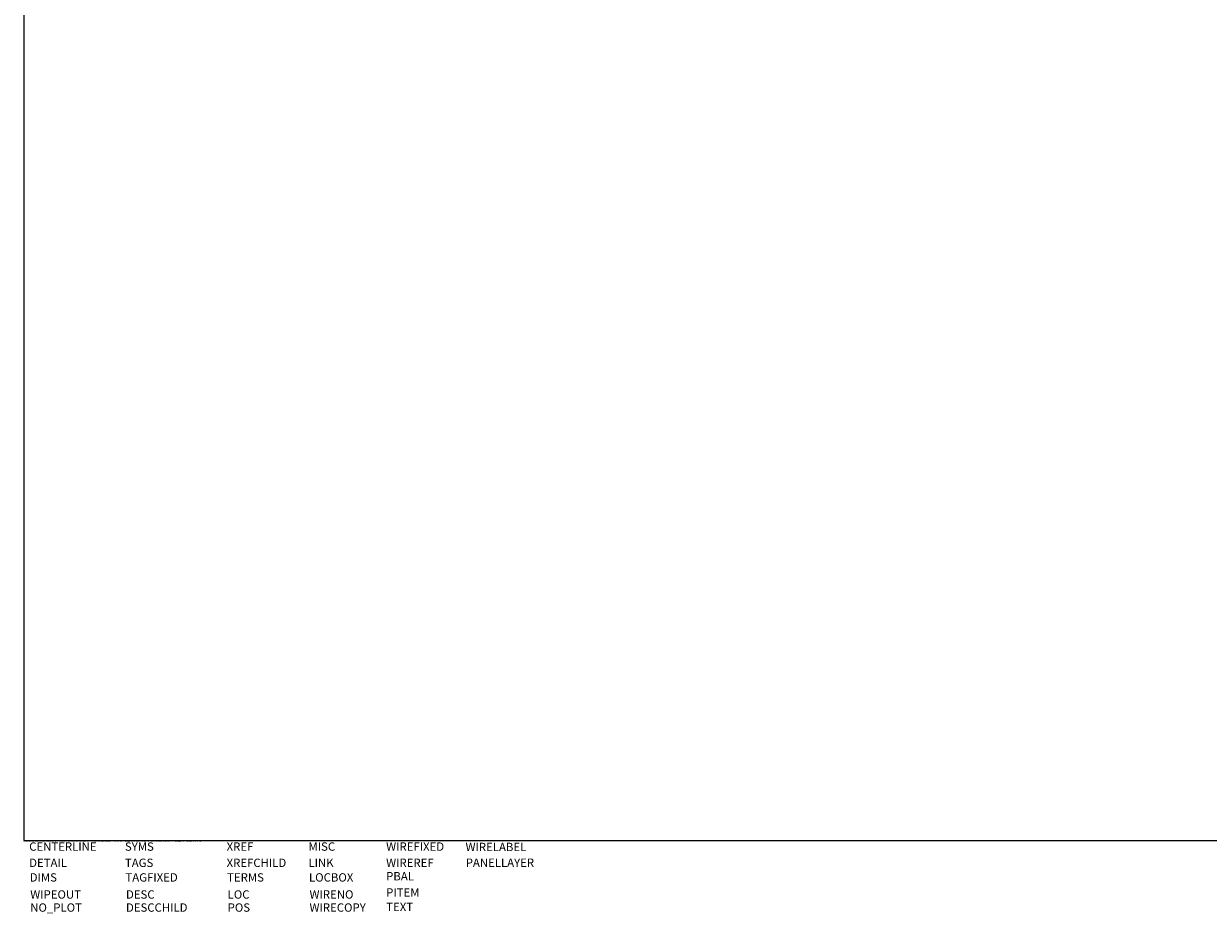
# Model space of a CAD drawing. Extents: x -5 to 415, y -5 to 292.
# Drawn here: x 0 to 1, y 0 to 1 of the extents above; entities that cross this region are included whole.
import ezdxf
from ezdxf.enums import TextEntityAlignment as Align

# ---------------------------------------------------------------- set-up
doc = ezdxf.new("R2010")
doc.units = 0
for name, pattern in [('DASHED2', [0.375, 0.25, -0.125]), ('ILOX_CENTER', [14, 6, -3, 2, -3]), ('ILOX_DASH', [4, 2, -2]), ('ILOX_DOT', [10000, 0, -10000]), ('ILOX_PHANTOM', [16, 6, -2, 2, -2, 2, -2])]:
    doc.linetypes.add(name, pattern=pattern)
doc.layers.add('Centerline', color=40, linetype='ILOX_CENTER', lineweight=18)
for name, color, linetype in [('DESC', 7, 'Continuous'), ('DESCCHILD', 7, 'Continuous'), ('Detail', 210, 'ILOX_PHANTOM'), ('DIMS', 50, 'Continuous'), ('LINK', 52, 'DASHED2'), ('LOC', 7, 'Continuous'), ('LOCBOX', 210, 'ILOX_PHANTOM'), ('MISC', 7, 'Continuous'), ('PANELLAYER', 7, 'Continuous'), ('PBAL', 52, 'Continuous'), ('PITEM', 20, 'Continuous'), ('POS', 7, 'Continuous'), ('SYMS', 7, 'Continuous'), ('TAGFIXED', 7, 'Continuous'), ('TAGS', 150, 'Continuous'), ('TERMS', 132, 'Continuous'), ('Text', 7, 'Continuous'), ('TitleBlock', 7, 'Continuous'), ('WIRECOPY', 76, 'Continuous'), ('WIREFIXED', 7, 'Continuous'), ('WIRELABEL', 7, 'Continuous'), ('WIRENO', 7, 'Continuous'), ('WIREREF', 52, 'Continuous'), ('XREF', 3, 'Continuous'), ('XREFCHILD', 134, 'Continuous')]:
    doc.layers.add(name, color=color, linetype=linetype)
doc.layers.add('NoPlot', color=7, linetype='ILOX_DOT', true_color=0xfffffe, plot=False)
doc.layers.add('WIPEOUT', color=7, linetype='ILOX_DOT', true_color=0xfffffe)
doc.styles.add('Title Block', font='arial.ttf')
doc.styles.add('WD_IEC', font='arial.ttf')

# ---------------------------------------------------------------- blocks, each defined once
blk = doc.blocks.new('IECLayerDefinitions')
at = {"layer": 'Centerline', "linetype": 'ILOX_CENTER', "lineweight": 18, "insert": (0.0212, -0.007), "char_height": 0.03226, "attachment_point": 1, "style": 'WD_IEC'}
blk.add_mtext_dynamic_manual_height_columns('CENTERLINE', width=0.032258, gutter_width=645.16, heights=[0], dxfattribs=at)
at = {"layer": 'DESC', "linetype": 'Continuous', "insert": (0.3952, -0.1921), "char_height": 0.032258, "attachment_point": 1, "style": 'WD_IEC'}
blk.add_mtext_dynamic_manual_height_columns('{\\C150;DESC}', width=0.032258, gutter_width=645.16, heights=[0], dxfattribs=at)
at = {"layer": 'DESCCHILD', "linetype": 'Continuous', "insert": (0.3952, -0.2426), "char_height": 0.032258, "attachment_point": 1, "style": 'WD_IEC'}
blk.add_mtext_dynamic_manual_height_columns('{\\C20;DESCCHILD}', width=0.032258, gutter_width=645.16, heights=[0], dxfattribs=at)
at = {"layer": 'Detail', "linetype": 'ILOX_PHANTOM', "insert": (0.0212, -0.0698), "char_height": 0.032258, "attachment_point": 1, "style": 'WD_IEC'}
blk.add_mtext_dynamic_manual_height_columns('{\\C210;DETAIL}', width=0.032258, gutter_width=645.16, heights=[0], dxfattribs=at)
at = {"layer": 'DIMS', "insert": (0.0233, -0.1262), "char_height": 0.032258, "attachment_point": 1, "style": 'WD_IEC'}
blk.add_mtext_dynamic_manual_height_columns('{\\C50;DIMS}', width=0.032258, gutter_width=645.16, heights=[0], dxfattribs=at)
at = {"layer": 'LINK', "linetype": 'ILOX_DASH', "insert": (1.1004, -0.0698), "char_height": 0.03226, "attachment_point": 1, "style": 'WD_IEC'}
blk.add_mtext_dynamic_manual_height_columns('LINK', width=0.032258, gutter_width=645.16, heights=[0], dxfattribs=at)
at = {"layer": 'LOC', "linetype": 'Continuous', "insert": (0.788, -0.1921), "char_height": 0.03226, "attachment_point": 1, "style": 'WD_IEC'}
blk.add_mtext_dynamic_manual_height_columns('{\\C8;LOC}', width=0.032258, gutter_width=645.16, heights=[0], dxfattribs=at)
at = {"layer": 'LOCBOX', "linetype": 'ILOX_PHANTOM', "insert": (1.1024, -0.1262), "char_height": 0.032258, "attachment_point": 1, "style": 'WD_IEC'}
blk.add_mtext_dynamic_manual_height_columns('{\\C210;LOCBOX}', width=0.032258, gutter_width=645.16, heights=[0], dxfattribs=at)
at = {"layer": 'MISC', "linetype": 'Continuous', "insert": (1.1004, -0.007), "char_height": 0.03226, "attachment_point": 1, "style": 'WD_IEC'}
blk.add_mtext_dynamic_manual_height_columns('{\\C7;MISC}', width=0.032258, gutter_width=645.16, heights=[0], dxfattribs=at)
at = {"layer": 'NoPlot', "linetype": 'Continuous', "insert": (0.0253, -0.2426), "char_height": 0.03226, "attachment_point": 1, "style": 'WD_IEC'}
blk.add_mtext_dynamic_manual_height_columns('NO_PLOT', width=0.032258, gutter_width=645.16, heights=[0], dxfattribs=at)
at = {"layer": 'PANELLAYER', "linetype": 'Continuous', "insert": (1.708, -0.0693), "char_height": 0.03226, "attachment_point": 1, "style": 'WD_IEC'}
blk.add_mtext_dynamic_manual_height_columns('PANELLAYER', width=0.032258, gutter_width=645.16, heights=[0], dxfattribs=at)
at = {"layer": 'PBAL', "linetype": 'Continuous', "insert": (1.4005, -0.1216), "char_height": 0.032258, "attachment_point": 1, "style": 'WD_IEC'}
blk.add_mtext_dynamic_manual_height_columns('{\\C52;PBAL}', width=0.032258, gutter_width=645.16, heights=[0], dxfattribs=at)
at = {"layer": 'PITEM', "linetype": 'Continuous', "insert": (1.4005, -0.1844), "char_height": 0.03226, "attachment_point": 1, "style": 'WD_IEC'}
blk.add_mtext_dynamic_manual_height_columns('PITEM', width=0.032258, gutter_width=645.16, heights=[0], dxfattribs=at)
at = {"layer": 'POS', "linetype": 'Continuous', "insert": (0.788, -0.2426), "char_height": 0.03226, "attachment_point": 1, "style": 'WD_IEC'}
blk.add_mtext_dynamic_manual_height_columns('POS', width=0.032258, gutter_width=645.16, heights=[0], dxfattribs=at)
at = {"layer": 'SYMS', "linetype": 'Continuous', "insert": (0.3912, -0.007), "char_height": 0.03226, "attachment_point": 1, "style": 'WD_IEC'}
blk.add_mtext_dynamic_manual_height_columns('SYMS', width=0.032258, gutter_width=645.16, heights=[0], dxfattribs=at)
at = {"layer": 'TAGFIXED', "linetype": 'Continuous', "insert": (0.3932, -0.1262), "char_height": 0.03226, "attachment_point": 1, "style": 'WD_IEC'}
blk.add_mtext_dynamic_manual_height_columns('TAGFIXED', width=0.032258, gutter_width=645.16, heights=[0], dxfattribs=at)
at = {"layer": 'TAGS', "linetype": 'Continuous', "insert": (0.3912, -0.0698), "char_height": 0.03226, "attachment_point": 1, "style": 'WD_IEC'}
blk.add_mtext_dynamic_manual_height_columns('TAGS', width=0.032258, gutter_width=645.16, heights=[0], dxfattribs=at)
at = {"layer": 'TERMS', "linetype": 'Continuous', "insert": (0.786, -0.1262), "char_height": 0.03226, "attachment_point": 1, "style": 'WD_IEC'}
blk.add_mtext_dynamic_manual_height_columns('TERMS', width=0.032258, gutter_width=645.16, heights=[0], dxfattribs=at)
at = {"layer": 'Text', "linetype": 'Continuous', "insert": (1.4008, -0.2402), "char_height": 0.03226, "attachment_point": 1, "style": 'WD_IEC'}
blk.add_mtext_dynamic_manual_height_columns('TEXT', width=0.032258, gutter_width=645.16, heights=[0], dxfattribs=at)
at = {"layer": 'WIPEOUT', "linetype": 'ILOX_DOT', "insert": (0.0253, -0.1921), "char_height": 0.03226, "attachment_point": 1, "style": 'WD_IEC'}
blk.add_mtext_dynamic_manual_height_columns('WIPEOUT', width=0.032258, gutter_width=645.16, heights=[0], dxfattribs=at)
at = {"layer": 'WIRECOPY', "linetype": 'Continuous', "insert": (1.1044, -0.2426), "char_height": 0.03226, "attachment_point": 1, "style": 'WD_IEC'}
blk.add_mtext_dynamic_manual_height_columns('WIRECOPY', width=0.032258, gutter_width=645.16, heights=[0], dxfattribs=at)
at = {"layer": 'WIREFIXED', "linetype": 'Continuous', "insert": (1.4005, -0.007), "char_height": 0.03226, "attachment_point": 1, "style": 'WD_IEC'}
blk.add_mtext_dynamic_manual_height_columns('WIREFIXED', width=0.032258, gutter_width=645.16, heights=[0], dxfattribs=at)
at = {"layer": 'WIRELABEL', "linetype": 'Continuous', "insert": (1.7073, -0.0085), "char_height": 0.03226, "attachment_point": 1, "style": 'WD_IEC'}
blk.add_mtext_dynamic_manual_height_columns('WIRELABEL', width=0.032258, gutter_width=645.16, heights=[0], dxfattribs=at)
at = {"layer": 'WIRENO', "linetype": 'Continuous', "insert": (1.1044, -0.1921), "char_height": 0.03226, "attachment_point": 1, "style": 'WD_IEC'}
blk.add_mtext_dynamic_manual_height_columns('WIRENO', width=0.032258, gutter_width=645.16, heights=[0], dxfattribs=at)
at = {"layer": 'WIREREF', "linetype": 'Continuous', "insert": (1.4005, -0.0698), "char_height": 0.03226, "attachment_point": 1, "style": 'WD_IEC'}
blk.add_mtext_dynamic_manual_height_columns('WIREREF', width=0.032258, gutter_width=645.16, heights=[0], dxfattribs=at)
at = {"layer": 'XREF', "linetype": 'Continuous', "insert": (0.784, -0.007), "char_height": 0.03226, "attachment_point": 1, "style": 'WD_IEC'}
blk.add_mtext_dynamic_manual_height_columns('XREF', width=0.032258, gutter_width=645.16, heights=[0], dxfattribs=at)
at = {"layer": 'XREFCHILD', "linetype": 'Continuous', "insert": (0.784, -0.0698), "char_height": 0.03226, "attachment_point": 1, "style": 'WD_IEC'}
blk.add_mtext_dynamic_manual_height_columns('XREFCHILD', width=0.032258, gutter_width=645.16, heights=[0], dxfattribs=at)
blk = doc.blocks.new('ILOX_IEC_TITLE_BLOCK')
at = {"layer": 'TitleBlock'}
blk.add_lwpolyline([(0, 0), (30, 0), (30, 25), (0, 25)], close=True, dxfattribs=at)
at = {"layer": 'TitleBlock', "style": 'Title Block'}
for tag, height, p in [('STATUS', 2, (409, 20)), ('REV', 2, (383.0551, 20)), ('NM_V', 2, (249.0734, 18.75)), ('PH', 2, (269.0734, 18.75)), ('DATE', 2, (394.0551, 15)), ('FREQ', 2, (249.0734, 12.5)), ('PRE_FUSE', 2, (269.0734, 12.5)), ('IEC_I', 3, (396.2918, 9.5)), ('IEC_L', 3, (409, 9.5)), ('DWG#', 3, (408.4982, 4.9548)), ('CNTRL_V', 2, (249.0734, 6.25)), ('CNTRL_A', 2, (269.0734, 6.25)), ('WATTS', 2, (249.0734, 0)), ('SCCR', 2, (269.0734, 0)), ('SH', 2, (391.4449, 0))]:
    blk.add_attdef(tag, text='', height=height, dxfattribs=at).set_placement(p, align=Align.BOTTOM_RIGHT)
blk.add_attdef('DPP', text='', height=2, dxfattribs=at).set_placement((290, 18.75), align=Align.BOTTOM_CENTER)
for tag, p in [('DD1_001', (326.8803, 19.3264)), ('PDESC_001', (289.1118, 13.2152)), ('DD2_001', (326.4683, 12.995)), ('DD3_001', (320.3503, 6.7831))]:
    blk.add_attdef(tag, p, '', height=2, dxfattribs=at)
at = {"layer": 'TitleBlock', "color": 7, "style": 'Title Block'}
blk.add_attdef('SHMAX', text='', height=2, dxfattribs=at).set_placement((409, 0), align=Align.BOTTOM_RIGHT)
at = {"layer": 'TitleBlock', "style": 'WD_IEC'}
blk.add_attdef('WD_TB', text='', height=0.001, dxfattribs=at).set_placement((0, 0), align=Align.TOP_LEFT)

msp = doc.modelspace()

# ---------------------------------------------------------------- block references
ref = msp.add_blockref('ILOX_IEC_TITLE_BLOCK', (0, 0))
ref.add_attrib('WD_TB', 'DWG`#=DWGNAM;DD1=DD1;DD2=DD2;DD3=DD3;DPP=LINE23;IEC_I=IEC_I;IEC_L=IEC_L;SH=SHEET;SHMAX=SHEETMAX;PDESC=LINE14;WATTS=LINE15;NM_V=LINE16;FREQ=LINE17;PH=LINE18;PRE_FUSE=LINE19;SCCR=LINE20;CNTRL_V=LINE21;CNTRL_A=LINE22;STATUS=LINE24', dxfattribs={"layer": 'TitleBlock', "height": 0.001, "style": 'WD_IEC'}).set_placement((0, 0), align=Align.TOP_LEFT)
at = {"layer": 'NoPlot', "xscale": 0.254, "yscale": 0.254, "zscale": 0.254}
msp.add_blockref('IECLayerDefinitions', (0, 0), dxfattribs=at)

doc.saveas('drawing.dxf')
